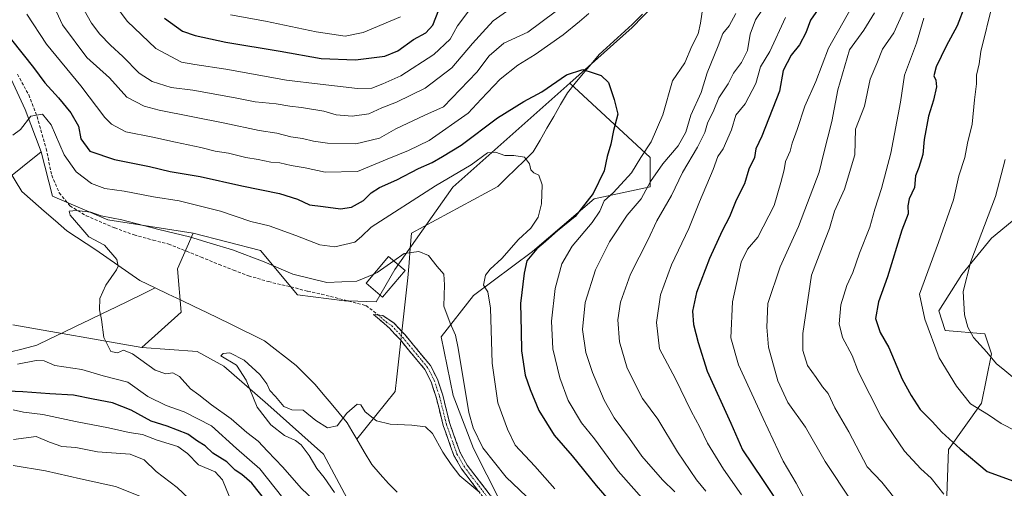
# Model space of a CAD drawing. Units: metres. Extents: x 661919 to 665384, y 4734959 to 4737353.
# Drawn here: x 664727 to 665045, y 4735898 to 4736050 of the extents above; entities that cross this region are included whole.
import ezdxf

# ---------------------------------------------------------------- set-up
doc = ezdxf.new("R2010")
doc.units = ezdxf.units.M
doc.header["$MEASUREMENT"] = 0
doc.linetypes.add('TRAZO_Y_PUNTO', pattern=[1, 0.5, -0.25, 0, -0.25])
doc.linetypes.add('TRAZOSX2', pattern=[1.5, 1, -0.5])
for name, color, linetype, lineweight in [('Arbolado forestal CxS', 92, 'Continuous', 0), ('Camino', 19, 'TRAZOSX2', 0), ('Camino Cxs', 19, 'Continuous', 0), ('Camino eje', 19, 'TRAZO_Y_PUNTO', 0), ('Corriente natural lineal', 142, 'Continuous', 13), ('Corriente natural lineal oculto', 19, 'TRAZO_Y_PUNTO', 13), ('Curva de nivel maestra', 36, 'Continuous', 30), ('Curva de nivel normal', 36, 'Continuous', 0), ('Edificación', 1, 'Continuous', 13), ('Edificación Cxs', 1, 'Continuous', 13), ('Senda', 19, 'TRAZOSX2', 0)]:
    doc.layers.add(name, color=color, linetype=linetype, lineweight=lineweight)

# ---------------------------------------------------------------- blocks, each defined once
blk = doc.blocks.new('*U181')
at = {"layer": 'Curva de nivel normal', "color": 36, "linetype": 'Continuous', "lineweight": 0}
for points in [[(664900.04, 4735898.24, 720), (664893.66, 4735905.53, 720), (664887.22, 4735912.42, 720), (664884.75, 4735917.52, 720), (664881.6, 4735926.12, 720), (664879.81, 4735938.91, 720), (664879.23, 4735956.75, 720), (664878.46, 4735962.01, 720), (664877.04, 4735964.19, 720), (664877.66, 4735967.36, 720), (664879.16, 4735969.3, 720), (664882.98, 4735972.85, 720), (664888.31, 4735978.97, 720), (664892.36, 4735982.61, 720), (664894.72, 4735986.15, 720), (664895.76, 4735990.5, 720), (664895.98, 4735996.65, 720), (664894.88, 4735999.75, 720), (664893.29, 4736000.49, 720), (664892.32, 4736001.52, 720), (664891.93, 4736003.48, 720), (664890.23, 4736005.58, 720), (664886.86, 4736006.17, 720), (664883.86, 4736006.18, 720), (664880.87, 4736007.24, 720), (664878.32, 4736007.02, 720), (664872.98, 4736003.12, 720), (664861.49, 4735996.31, 720), (664840.69, 4735982.99, 720), (664837.59, 4735979.88, 720), (664835.43, 4735978.13, 720), (664828.92, 4735976.54, 720), (664824.05, 4735977.2, 720), (664816.32, 4735980.3, 720), (664807.65, 4735983.36, 720), (664801.7, 4735984.79, 720), (664791.9, 4735988.15, 720), (664778.6, 4735991.46, 720), (664770.26, 4735992.78, 720), (664760.79, 4735994.64, 720), (664754.49, 4735995.46, 720), (664750.24, 4735997.06, 720), (664745.18, 4736000.83, 720), (664741.39, 4736006.4, 720), (664737.18, 4736016.02, 720), (664734.3, 4736019.51, 720), (664730.56, 4736018.83, 720), (664727.27, 4736014.58, 720), (664724.74, 4736012.72, 720)], [(664726.22, 4735938.55, 720), (664732.33, 4735939.8, 720), (664734.86, 4735939.7, 720), (664738.35, 4735938.2, 720), (664747.08, 4735936.92, 720), (664753.93, 4735934.78, 720), (664761.94, 4735932.79, 720), (664768.45, 4735928.14, 720), (664774.3, 4735925.18, 720), (664780.13, 4735923.16, 720), (664789.06, 4735918.58, 720), (664797.11, 4735911.26, 720), (664804.61, 4735904.68, 720), (664812.08, 4735895.36, 720)]]:
    blk.add_polyline3d(points, dxfattribs=at)
blk = doc.blocks.new('*U187')
at = {"layer": 'Curva de nivel normal', "color": 36, "linetype": 'Continuous', "lineweight": 0}
for points in [[(664794.74, 4735895.84, 730), (664792.56, 4735901.17, 730), (664790.23, 4735903.77, 730), (664784.85, 4735905.97, 730), (664781.3, 4735909.73, 730), (664778.1, 4735911.92, 730), (664771.41, 4735913.95, 730), (664766.66, 4735915.82, 730), (664762.33, 4735916.44, 730), (664755.71, 4735917.96, 730), (664745, 4735920, 730), (664734.46, 4735922.26, 730), (664728.17, 4735923.05, 730), (664724.84, 4735923.82, 730)], [(664729.28, 4736051.91, 730), (664735.58, 4736042.16, 730), (664746.7, 4736028.66, 730), (664754.52, 4736018.4, 730), (664756.64, 4736016.31, 730), (664761.32, 4736013.77, 730), (664769.98, 4736012.13, 730), (664777.32, 4736010.44, 730), (664785.56, 4736008.72, 730), (664790.2, 4736007.51, 730), (664794.46, 4736006.87, 730), (664800.08, 4736005.49, 730), (664804.11, 4736004.85, 730), (664808.18, 4736004.03, 730), (664811.16, 4736003.82, 730), (664814.78, 4736002.9, 730), (664819.31, 4736002.12, 730), (664825.73, 4736000.8, 730), (664836.29, 4736000.92, 730), (664845.88, 4736005.01, 730), (664852.75, 4736007.76, 730), (664859.4, 4736010.97, 730), (664872.04, 4736019.8, 730), (664876.28, 4736024.41, 730), (664882.42, 4736030.84, 730), (664888.09, 4736035.42, 730), (664893.72, 4736038.83, 730), (664902.74, 4736045.16, 730), (664908.02, 4736049.5, 730), (664911.04, 4736052.16, 730)], [(664948.1, 4736054.86, 730), (664947.16, 4736048.96, 730), (664946.5, 4736045.53, 730), (664944.42, 4736041.5, 730), (664942.1, 4736036.16, 730), (664938.12, 4736030.28, 730), (664935.01, 4736019.28, 730), (664931.24, 4736010.61, 730), (664927.87, 4736005.5, 730), (664924.86, 4736000.5, 730), (664919.05, 4735994.17, 730), (664916.04, 4735991.51, 730), (664914.67, 4735988.17, 730), (664912.17, 4735984.51, 730), (664905.68, 4735976.8, 730), (664902.36, 4735971.03, 730), (664900.14, 4735963.14, 730), (664898.96, 4735952.52, 730), (664899.48, 4735943.51, 730), (664901.67, 4735934.17, 730), (664904.42, 4735926.8, 730), (664908.71, 4735919.58, 730), (664912.89, 4735914.42, 730), (664920.55, 4735903.95, 730), (664931.6, 4735891.6, 730)]]:
    blk.add_polyline3d(points, dxfattribs=at)
blk = doc.blocks.new('*U189')
at = {"layer": 'Curva de nivel normal', "color": 36, "linetype": 'Continuous', "lineweight": 0}
for points in [[(664960.52, 4735896.33, 745), (664954.68, 4735904.63, 745), (664949.44, 4735912.97, 745), (664946.94, 4735918.16, 745), (664944.2, 4735923.4, 745), (664939.07, 4735933.87, 745), (664933.99, 4735943.6, 745), (664932.97, 4735952.11, 745), (664934.29, 4735961.08, 745), (664937.8, 4735970.73, 745), (664943.48, 4735982.51, 745), (664946.86, 4735991.11, 745), (664951.29, 4736001.58, 745), (664952.86, 4736005.8, 745), (664954.5, 4736008.28, 745), (664957.23, 4736014.5, 745), (664958.62, 4736019.16, 745), (664961.63, 4736022.83, 745), (664965.08, 4736029.41, 745), (664966.59, 4736034.83, 745), (664969.64, 4736039.8, 745), (664974.74, 4736050.78, 745)], [(664872.89, 4736053.8, 745), (664868.61, 4736048.16, 745), (664866.21, 4736043.79, 745), (664860.98, 4736038.82, 745), (664850.25, 4736031.98, 745), (664844.4, 4736029.35, 745), (664840.92, 4736027.9, 745), (664836.28, 4736027.86, 745), (664824.18, 4736029.27, 745), (664813.28, 4736030.5, 745), (664793.65, 4736034.13, 745), (664783.65, 4736035.61, 745), (664779.34, 4736036.32, 745), (664770.96, 4736040.75, 745), (664761.78, 4736049.62, 745), (664753.71, 4736060.55, 745)]]:
    blk.add_polyline3d(points, dxfattribs=at)
blk = doc.blocks.new('*U190')
at = {"layer": 'Curva de nivel normal', "color": 36, "linetype": 'Continuous', "lineweight": 0}
blk.add_polyline3d([(665003.48, 4736052.33, 760), (665000.08, 4736046.7, 760), (664995.44, 4736040.32, 760), (664991.59, 4736027.36, 760), (664989.74, 4736017.17, 760), (664987.08, 4736006.98, 760), (664985.59, 4736000.8, 760), (664978.9, 4735983.21, 760), (664972.94, 4735970.09, 760), (664968.98, 4735958.2, 760), (664968.66, 4735950.52, 760), (664969.24, 4735944.11, 760), (664972.22, 4735933.23, 760), (664975.42, 4735926.22, 760), (664981.2, 4735918.18, 760), (664987.56, 4735907.14, 760), (664996.07, 4735894.23, 760)], dxfattribs=at)
blk = doc.blocks.new('*U203')
at = {"layer": 'Curva de nivel normal', "color": 36, "linetype": 'Continuous', "lineweight": 0}
blk.add_polyline3d([(664828.8, 4735897.03, 710), (664825.42, 4735901.94, 710), (664823.04, 4735904.81, 710), (664820.56, 4735909.06, 710), (664818, 4735912.44, 710), (664816.16, 4735913.88, 710), (664812.65, 4735915.46, 710), (664808.25, 4735918.91, 710), (664803.75, 4735924.67, 710), (664800.19, 4735933.38, 710), (664797.06, 4735938.25, 710), (664792.07, 4735941.26, 710), (664792.78, 4735942.07, 710), (664794.93, 4735942.22, 710), (664799.57, 4735939.89, 710), (664804.69, 4735935.22, 710), (664806.89, 4735932.24, 710), (664807.86, 4735930.06, 710), (664809.74, 4735928.15, 710), (664812.46, 4735924.84, 710), (664814.98, 4735923.85, 710), (664818.66, 4735923.67, 710), (664822.71, 4735920.31, 710), (664826.49, 4735917.98, 710), (664829.62, 4735918.67, 710), (664832.81, 4735922.76, 710), (664836.1, 4735925.66, 710), (664837.34, 4735925.48, 710), (664838.73, 4735923.14, 710), (664842.42, 4735920.28, 710), (664846.78, 4735919.15, 710), (664853.85, 4735918.87, 710), (664858.22, 4735918.27, 710), (664860.53, 4735916.13, 710), (664863.9, 4735910.08, 710), (664866.59, 4735906.12, 710), (664869.31, 4735902.5, 710), (664875.8, 4735897, 710)], dxfattribs=at)
blk = doc.blocks.new('*U205')
at = {"layer": 'Curva de nivel normal', "color": 36, "linetype": 'Continuous', "lineweight": 0}
blk.add_polyline3d([(665045.8, 4736004.83, 785), (665042.65, 4735992.84, 785), (665034.68, 4735971.84, 785), (665032.23, 4735962.11, 785), (665032.61, 4735954.52, 785), (665033.67, 4735950.59, 785), (665035.53, 4735947.28, 785), (665039.86, 4735942.51, 785), (665042.96, 4735938.73, 785), (665045.03, 4735937.05, 785), (665048.28, 4735934.4, 785)], dxfattribs=at)
blk = doc.blocks.new('*U206')
at = {"layer": 'Curva de nivel normal', "color": 36, "linetype": 'Continuous', "lineweight": 0}
for points in [[(664948.88, 4735897.51, 740), (664945.89, 4735901.17, 740), (664939.78, 4735910.23, 740), (664933.38, 4735920.8, 740), (664928.4, 4735927.53, 740), (664923.45, 4735937.25, 740), (664920.95, 4735945.78, 740), (664920.44, 4735952.93, 740), (664921.28, 4735958.64, 740), (664924.56, 4735967.72, 740), (664930.19, 4735978.79, 740), (664933.1, 4735984.95, 740), (664937.79, 4735993.2, 740), (664941.33, 4736000.61, 740), (664946.24, 4736008.86, 740), (664948.63, 4736013.57, 740), (664949.51, 4736016.65, 740), (664951.54, 4736020.83, 740), (664953.18, 4736024.77, 740), (664956.12, 4736029.3, 740), (664957.9, 4736032.8, 740), (664960.46, 4736036.23, 740), (664962.39, 4736040.11, 740), (664963.31, 4736045.44, 740), (664965.04, 4736050.06, 740), (664969.31, 4736056.47, 740)], [(664885.56, 4736053.5, 740), (664880.13, 4736049.79, 740), (664876.73, 4736045.99, 740), (664873.4, 4736042.45, 740), (664866.74, 4736034.5, 740), (664858.18, 4736027.98, 740), (664848.87, 4736023.46, 740), (664844.08, 4736021.58, 740), (664839.92, 4736019.67, 740), (664834.57, 4736018.92, 740), (664829.32, 4736019.35, 740), (664825.35, 4736020.5, 740), (664818.12, 4736021.73, 740), (664814.36, 4736022.08, 740), (664809.92, 4736022.89, 740), (664803.14, 4736023.52, 740), (664796.64, 4736024.84, 740), (664783.01, 4736027.26, 740), (664776.01, 4736028.2, 740), (664769.83, 4736030.08, 740), (664765.6, 4736032.76, 740), (664760.32, 4736038.24, 740), (664756.32, 4736041.82, 740), (664752.89, 4736045.4, 740), (664750.15, 4736048.98, 740), (664745.91, 4736056.75, 740)], [(664724.88, 4735905.8, 740), (664735.34, 4735904.09, 740), (664746.66, 4735901.44, 740), (664758, 4735898.95, 740), (664768.02, 4735895.02, 740)]]:
    blk.add_polyline3d(points, dxfattribs=at)
blk = doc.blocks.new('*U218')
at = {"layer": 'Curva de nivel normal', "color": 36, "linetype": 'Continuous', "lineweight": 0}
blk.add_polyline3d([(665041.7, 4736055.16, 780), (665037.85, 4736039.83, 780), (665037.34, 4736035.83, 780), (665036.52, 4736032.16, 780), (665036.52, 4736029.34, 780), (665035.84, 4736024.21, 780), (665035.12, 4736016.34, 780), (665033.58, 4736010.16, 780), (665032.74, 4736005.48, 780), (665030.82, 4735999.6, 780), (665029.08, 4735991.84, 780), (665024.25, 4735978.01, 780), (665018.02, 4735961.23, 780), (665019.81, 4735953.13, 780), (665024.39, 4735940.6, 780), (665029.98, 4735931.52, 780), (665034.56, 4735925.76, 780), (665040.34, 4735922.22, 780), (665044.52, 4735919.4, 780), (665049.34, 4735916.88, 780)], dxfattribs=at)
blk = doc.blocks.new('*U221')
at = {"layer": 'Curva de nivel normal', "color": 36, "linetype": 'Continuous', "lineweight": 0}
blk.add_polyline3d([(665019.5, 4736050.64, 770), (665017.1, 4736042.46, 770), (665013.24, 4736032.16, 770), (665011.9, 4736023.46, 770), (665008.76, 4736006.94, 770), (665005.8, 4735995.42, 770), (665003.65, 4735988.73, 770), (665001.94, 4735982.98, 770), (664998.6, 4735974.51, 770), (664996.52, 4735968.3, 770), (664994.58, 4735964.03, 770), (664992.63, 4735957.85, 770), (664992.09, 4735951.69, 770), (664993.14, 4735947.26, 770), (664996.22, 4735941.35, 770), (664998.36, 4735936.06, 770), (665005.69, 4735921.56, 770), (665013.25, 4735910.46, 770), (665018.49, 4735904.7, 770), (665021.85, 4735901.72, 770), (665025.96, 4735896.5, 770)], dxfattribs=at)
blk = doc.blocks.new('*U223')
at = {"layer": 'Curva de nivel normal', "color": 36, "linetype": 'Continuous', "lineweight": 0}
blk.add_polyline3d([(665013.31, 4736053.72, 765), (665009.72, 4736045.88, 765), (665006.09, 4736040.62, 765), (665004.28, 4736035.97, 765), (665002.04, 4736030.83, 765), (665000.27, 4736022.16, 765), (664997.33, 4736014.62, 765), (664997.12, 4736006.31, 765), (664993.82, 4735995.27, 765), (664990.56, 4735988.17, 765), (664988.99, 4735982.51, 765), (664987.55, 4735978.96, 765), (664983.13, 4735967.41, 765), (664980.28, 4735948.56, 765), (664980.26, 4735943, 765), (664981.78, 4735938.13, 765), (664984.66, 4735934.25, 765), (664986.7, 4735931.28, 765), (664988.53, 4735929.08, 765), (664990.66, 4735924.48, 765), (664995.19, 4735916.72, 765), (665001.15, 4735905.36, 765), (665005.84, 4735900.38, 765), (665011.75, 4735892.96, 765)], dxfattribs=at)
blk = doc.blocks.new('*U225')
at = {"layer": 'Curva de nivel normal', "color": 36, "linetype": 'Continuous', "lineweight": 0}
blk.add_polyline3d([(664822.18, 4735894.47, 715), (664818.03, 4735898.46, 715), (664812.1, 4735905.27, 715), (664807.13, 4735910.38, 715), (664804.06, 4735913.67, 715), (664800.44, 4735916.48, 715), (664795.36, 4735920.92, 715), (664789.02, 4735925.42, 715), (664784.92, 4735928.64, 715), (664782.17, 4735930.58, 715), (664778.71, 4735934.61, 715), (664776.49, 4735935.84, 715), (664774.21, 4735935.44, 715), (664770.83, 4735936.69, 715), (664763.47, 4735941.9, 715), (664760.55, 4735943.12, 715), (664758.65, 4735942.26, 715), (664756.46, 4735942.69, 715), (664754.18, 4735947.21, 715), (664753.46, 4735953.02, 715), (664752.8, 4735956.17, 715), (664752.89, 4735959.84, 715), (664754.86, 4735964.17, 715), (664758.32, 4735969.17, 715), (664758.84, 4735970.33, 715), (664758.36, 4735972.51, 715), (664754.38, 4735977.15, 715), (664749.35, 4735979.86, 715), (664746.7, 4735982.88, 715), (664743.28, 4735986.84, 715), (664742.95, 4735988.1, 715), (664745.33, 4735988.32, 715), (664749.99, 4735987.78, 715), (664753.34, 4735986.64, 715), (664760.02, 4735985.32, 715), (664771.99, 4735982.18, 715), (664781.93, 4735979.79, 715), (664788.54, 4735977.73, 715), (664795.81, 4735975.64, 715), (664806.03, 4735971.74, 715), (664815.32, 4735967.76, 715), (664826.32, 4735965.08, 715), (664835.98, 4735965.42, 715), (664841.4975, 4735967.7445, 715)], dxfattribs=at)
blk = doc.blocks.new('*U234')
at = {"layer": 'Curva de nivel normal', "color": 36, "linetype": 'Continuous', "lineweight": 0}
for points in [[(664980.85, 4735895.05, 755), (664978.1, 4735900.05, 755), (664973.91, 4735907.16, 755), (664967.53, 4735921.05, 755), (664959.47, 4735938.36, 755), (664957.07, 4735947.12, 755), (664957.61, 4735958.75, 755), (664960.36, 4735971.57, 755), (664962.44, 4735975.84, 755), (664965.8, 4735979.72, 755), (664970.99, 4735990.01, 755), (664973.19, 4735997.37, 755), (664974.29, 4736001.46, 755), (664974.75, 4736004.15, 755), (664976.26, 4736007.5, 755), (664976.9, 4736010.16, 755), (664978.51, 4736014.56, 755), (664981, 4736022.09, 755), (664984.53, 4736030.08, 755), (664988.57, 4736040.9, 755), (664997.89, 4736057.43, 755)], [(664850.18, 4736050.99, 755), (664838.07, 4736045.92, 755), (664832.28, 4736044.75, 755), (664822.82, 4736046.16, 755), (664806.5, 4736049.63, 755), (664795.19, 4736051.7, 755)]]:
    blk.add_polyline3d(points, dxfattribs=at)
blk = doc.blocks.new('*U238')
at = {"layer": 'Curva de nivel normal', "color": 36, "linetype": 'Continuous', "lineweight": 0}
for points in [[(664938.92, 4735897.24, 735), (664934.86, 4735901.17, 735), (664928.25, 4735908.84, 735), (664924.28, 4735914.52, 735), (664919.32, 4735921.21, 735), (664916, 4735926.89, 735), (664912.28, 4735935.9, 735), (664910.14, 4735942.37, 735), (664909.02, 4735949.85, 735), (664909.9, 4735958.51, 735), (664913.22, 4735969.17, 735), (664917.73, 4735978.17, 735), (664923.45, 4735986.84, 735), (664927.96, 4735992.17, 735), (664931, 4735997.74, 735), (664934.99, 4736003.43, 735), (664939.97, 4736009.25, 735), (664942.43, 4736013.73, 735), (664944.05, 4736019.19, 735), (664947.38, 4736026.58, 735), (664949.34, 4736032.93, 735), (664952.95, 4736041.6, 735), (664954.4, 4736045.69, 735), (664956.48, 4736048.16, 735), (664958.59, 4736052.13, 735)], [(664900.22, 4736052.65, 735), (664891.36, 4736046.05, 735), (664883.58, 4736042.46, 735), (664878.87, 4736038.36, 735), (664874.86, 4736033.12, 735), (664864.05, 4736021.93, 735), (664857.98, 4736019.22, 735), (664848.69, 4736014.79, 735), (664843.39, 4736011.8, 735), (664835.65, 4736009.97, 735), (664826.56, 4736010.15, 735), (664821.96, 4736010.81, 735), (664818.49, 4736011.68, 735), (664814.68, 4736012.2, 735), (664810.2, 4736013.38, 735), (664804.38, 4736014.28, 735), (664793.34, 4736016.62, 735), (664772.08, 4736020.86, 735), (664767.19, 4736022.16, 735), (664761.63, 4736025.02, 735), (664755.96, 4736031.31, 735), (664748.63, 4736037.82, 735), (664740.82, 4736048.45, 735), (664734.78, 4736061.58, 735)], [(664724.95, 4735914.17, 735), (664732.28, 4735915.16, 735), (664736.64, 4735913.36, 735), (664740.59, 4735911.98, 735), (664745.09, 4735911.61, 735), (664752.08, 4735910.26, 735), (664762.66, 4735909.51, 735), (664767.18, 4735907.67, 735), (664771.09, 4735903.84, 735), (664777.89, 4735898.72, 735), (664787.76, 4735889.38, 735)]]:
    blk.add_polyline3d(points, dxfattribs=at)
blk = doc.blocks.new('*U242')
at = {"layer": 'Curva de nivel maestra', "color": 36, "linetype": 'Continuous', "lineweight": 30}
for points in [[(664773.83, 4736050.56, 750), (664779.6, 4736046.39, 750), (664783.78, 4736045.04, 750), (664793.68, 4736042.8, 750), (664811.18, 4736039.91, 750), (664824.47, 4736037.5, 750), (664835.56, 4736037.07, 750), (664845.13, 4736038.33, 750), (664849.32, 4736039.99, 750), (664854.32, 4736043.67, 750), (664858.32, 4736045.81, 750), (664860.62, 4736048.29, 750), (664862.55, 4736053.34, 750)], [(664985.29, 4736053.56, 750), (664982.77, 4736049.97, 750), (664981.27, 4736045.88, 750), (664979.22, 4736042.02, 750), (664976.52, 4736038.6, 750), (664973.9, 4736033.69, 750), (664972.78, 4736027.02, 750), (664967.05, 4736012.44, 750), (664965.14, 4736008.27, 750), (664964.65, 4736005.5, 750), (664962.86, 4736001.71, 750), (664961.41, 4735997.01, 750), (664958.69, 4735991.72, 750), (664956.61, 4735986.34, 750), (664954.24, 4735981.76, 750), (664950.1, 4735972.79, 750), (664945.88, 4735961.75, 750), (664944.57, 4735955.78, 750), (664944.91, 4735951.46, 750), (664946.44, 4735945.64, 750), (664949.39, 4735936.38, 750), (664956.97, 4735919.5, 750), (664960.74, 4735910.82, 750), (664967.3, 4735901.29, 750), (664974.08, 4735891, 750)]]:
    blk.add_polyline3d(points, dxfattribs=at)
blk = doc.blocks.new('*U250')
at = {"layer": 'Curva de nivel maestra', "color": 36, "linetype": 'Continuous', "lineweight": 30}
blk.add_polyline3d([(665032.68, 4736054.64, 775), (665030.22, 4736048.07, 775), (665026.73, 4736041.56, 775), (665023.44, 4736034.83, 775), (665022.72, 4736031.97, 775), (665023.36, 4736030.58, 775), (665023.52, 4736028.36, 775), (665022.61, 4736024.01, 775), (665021.01, 4736018.93, 775), (665019.56, 4736011.36, 775), (665019.12, 4736006.46, 775), (665017.84, 4736002.3, 775), (665016.76, 4735999.51, 775), (665016.48, 4735995.84, 775), (665014.74, 4735992.17, 775), (665014.26, 4735989.84, 775), (665014.37, 4735987.21, 775), (665012.38, 4735981.97, 775), (665007.7, 4735966.91, 775), (665004.83, 4735958.81, 775), (665003.79, 4735953.42, 775), (665005.3, 4735948.85, 775), (665008.18, 4735943.96, 775), (665012.43, 4735933.78, 775), (665015.38, 4735928.4, 775), (665018.22, 4735923.97, 775), (665022.16, 4735920.01, 775), (665025.31, 4735916.54, 775), (665031.17, 4735911.22, 775), (665039.93, 4735903.8, 775), (665049.71, 4735900.26, 775)], dxfattribs=at)
blk = doc.blocks.new('*U251')
at = {"layer": 'Curva de nivel maestra', "color": 36, "linetype": 'Continuous', "lineweight": 30}
for points in [[(664806.56, 4735894.36, 725), (664802.07, 4735900.05, 725), (664798.81, 4735902.87, 725), (664796.62, 4735904.23, 725), (664793.99, 4735906.95, 725), (664789.45, 4735909.79, 725), (664786.96, 4735912.14, 725), (664784.53, 4735913.72, 725), (664781.37, 4735915.89, 725), (664774.71, 4735918.57, 725), (664769.53, 4735920.1, 725), (664762.99, 4735923.72, 725), (664756.99, 4735926.1, 725), (664750.74, 4735927.28, 725), (664744.33, 4735928.57, 725), (664736.66, 4735929.02, 725), (664727.99, 4735929.69, 725), (664717.99, 4735930.04, 725)], [(664724.3, 4736043.6, 725), (664731.48, 4736034.65, 725), (664735.11, 4736029.62, 725), (664739.53, 4736024.86, 725), (664743.53, 4736019.98, 725), (664746.02, 4736015.68, 725), (664746.76, 4736011.51, 725), (664749.61, 4736007.6, 725), (664757.66, 4736004.84, 725), (664768.98, 4736002.55, 725), (664775.65, 4736001, 725), (664785.37, 4735999.36, 725), (664798.84, 4735996.34, 725), (664810.96, 4735993.82, 725), (664816.78, 4735991.96, 725), (664820.69, 4735990.19, 725), (664825.11, 4735989.68, 725), (664830.71, 4735988.91, 725), (664834.26, 4735989.41, 725), (664838.19, 4735991.6, 725), (664840.65, 4735994.05, 725), (664843.32, 4735995.83, 725), (664849, 4735998.27, 725), (664855.99, 4736001.89, 725), (664860.45, 4736003.86, 725), (664863.75, 4736005.81, 725), (664869.73, 4736009.44, 725), (664881.55, 4736018.33, 725), (664890.03, 4736023.62, 725), (664895.86, 4736026.79, 725), (664903.81, 4736032.28, 725), (664909.09, 4736034, 725), (664912.5, 4736032.9, 725), (664915.1, 4736032.09, 725), (664917.41, 4736029.83, 725), (664919.27, 4736024.31, 725), (664920.42, 4736019.51, 725), (664919.02, 4736014.22, 725), (664918.18, 4736009.84, 725), (664917.06, 4736005.82, 725), (664916.01, 4736001.13, 725), (664912.46, 4735993.8, 725), (664906.68, 4735986.36, 725), (664900.99, 4735981.74, 725), (664897.05, 4735978.29, 725), (664894.27, 4735975.98, 725), (664891.05, 4735972.05, 725), (664890.12, 4735968.01, 725), (664888.97, 4735958.26, 725), (664889.14, 4735949.29, 725), (664889.33, 4735942.95, 725), (664890.49, 4735935.06, 725), (664892.14, 4735930.41, 725), (664894.93, 4735923.6, 725), (664899.83, 4735915.63, 725), (664905.72, 4735908.87, 725), (664913.5, 4735899.28, 725), (664921.6, 4735889.87, 725)]]:
    blk.add_polyline3d(points, dxfattribs=at)

msp = doc.modelspace()

# ---------------------------------------------------------------- linework, layer by layer
at = {"layer": 'Arbolado forestal CxS', "color": 92, "linetype": 'Continuous', "lineweight": 0}
for points in [[(665211.04, 4736390.44, 839.91), (665201.9, 4736398.55, 838.23), (665189.8, 4736399.42, 832.07), (665171.21, 4736385.45, 816.09), (665154.07, 4736365.81, 801.01), (665134.31, 4736348.62, 790.43), (665120.39, 4736346.88, 784.06), (665105.49, 4736336.22, 778.85), (665074.49, 4736303.06, 765.36), (665028.52, 4736228.97, 750.66), (665006.81, 4736161.26, 741.94), (664986.38, 4736136.99, 739.16), (664959.57, 4736083.34, 731.85), (664925.09, 4736047.57, 726.99), (664904.88, 4736029.56, 723.71)], [(665211.04, 4736390.44, 839.91), (665201.9, 4736398.55, 838.23), (665189.8, 4736399.42, 832.07), (665171.21, 4736385.45, 816.09), (665154.07, 4736365.81, 801.01), (665134.31, 4736348.62, 790.43), (665120.39, 4736346.88, 784.06), (665105.49, 4736336.22, 778.85), (665074.49, 4736303.06, 765.36), (665028.52, 4736228.97, 750.66), (665006.81, 4736161.26, 741.94), (664986.38, 4736136.99, 739.16), (664959.57, 4736083.34, 731.85), (664925.09, 4736047.57, 726.99), (664904.88, 4736029.56, 723.71)], [(664706.45, 4736184.26, 736.02), (664715.71, 4736154.07, 733.16), (664717.78, 4736130, 731.25), (664712.06, 4736110.74, 730.01), (664706.01, 4736101.65, 729.36), (664698.04, 4736083.64, 727.87), (664703.14, 4736050.43, 724.31), (664722.3, 4736035.1, 721.98), (664728.68, 4736021.05, 719.79), (664733.92, 4736007.28, 717.83)], [(664706.45, 4736184.26, 736.02), (664715.71, 4736154.07, 733.16), (664717.78, 4736130, 731.25), (664712.06, 4736110.74, 730.01), (664706.01, 4736101.65, 729.36), (664698.04, 4736083.64, 727.87), (664703.14, 4736050.43, 724.31), (664722.3, 4736035.1, 721.98), (664728.68, 4736021.05, 719.79), (664733.92, 4736007.28, 717.83)], [(664959.57, 4736083.34, 731.85), (664925.09, 4736047.57, 726.99), (664904.88, 4736029.56, 723.71), (664867.08, 4735995.88, 717.5), (664848.27, 4735969.19, 714.12), (664842.26, 4735958.82, 712.71), (664842.26, 4735958.82, 712.71), (664833.31, 4735959.08, 712.84), (664832.09, 4735959.12, 712.83), (664816.79, 4735961, 713.15), (664804.86, 4735975.35, 715.48), (664783.08, 4735980.97, 714.76), (664755.5, 4735985.28, 714.34), (664737.62, 4735992.94, 715.43), (664733.92, 4736007.28, 717.83), (664728.68, 4736021.05, 719.79), (664722.3, 4736035.1, 721.98)], [(664882.36, 4735894.2, 709.98), (664873.8, 4735911.32, 713.48), (664867.14, 4735928.45, 714.2), (664863.34, 4735947.47, 714.03), (664873.8, 4735960.78, 718.79), (664892.83, 4735975.05, 726.86), (664912.8, 4735992.17, 730.17), (664930.87, 4735995.98, 737.84), (664930.87, 4736005.49, 734.67), (664904.88, 4736029.56, 723.71), (664925.09, 4736047.57, 726.99), (664959.57, 4736083.34, 731.85)], [(664722.3, 4736035.1, 721.98), (664728.68, 4736021.05, 719.79), (664733.92, 4736007.28, 717.83), (664721.79, 4735997.6, 718.48)], [(664832.9, 4735895.16, 708.87), (664825.29, 4735909.42, 708.21), (664807.22, 4735925.59, 708.71), (664792.95, 4735937.96, 711.05), (664784.39, 4735942.71, 711.3), (664766.48, 4735943.94, 714.27), (664779.25, 4735955.44, 712.15), (664777.97, 4735969.49, 713.64), (664783.08, 4735980.97, 714.76), (664804.86, 4735975.35, 715.48), (664816.79, 4735961, 713.15), (664832.09, 4735959.12, 712.83), (664833.31, 4735959.08, 712.84), (664842.26, 4735958.82, 712.71), (664848.27, 4735969.19, 714.12), (664867.08, 4735995.88, 717.5), (664904.88, 4736029.56, 723.71), (664930.87, 4736005.49, 734.67), (664930.87, 4735995.98, 737.84), (664912.8, 4735992.17, 730.17), (664892.83, 4735975.05, 726.86), (664873.8, 4735960.78, 718.79), (664863.34, 4735947.47, 714.03), (664867.14, 4735928.45, 714.2), (664873.8, 4735911.32, 713.48), (664882.36, 4735894.2, 709.98)], [(664783.08, 4735980.97, 714.76), (664804.86, 4735975.35, 715.48), (664816.79, 4735961, 713.15), (664832.09, 4735959.12, 712.83), (664833.31, 4735959.08, 712.84), (664842.26, 4735958.82, 712.71), (664848.27, 4735969.19, 714.12), (664867.08, 4735995.88, 717.5), (664904.88, 4736029.56, 723.71)], [(664783.08, 4735980.97, 714.76), (664804.86, 4735975.35, 715.48), (664816.79, 4735961, 713.15), (664832.09, 4735959.12, 712.83), (664833.31, 4735959.08, 712.84), (664842.26, 4735958.82, 712.71), (664848.27, 4735969.19, 714.12), (664867.08, 4735995.88, 717.5), (664904.88, 4736029.56, 723.71)], [(664904.88, 4736029.56, 723.71), (664930.87, 4736005.49, 734.67), (664930.87, 4735995.98, 737.84), (664912.8, 4735992.17, 730.17), (664892.83, 4735975.05, 726.86), (664873.8, 4735960.78, 718.79), (664863.34, 4735947.47, 714.03), (664867.14, 4735928.45, 714.2), (664873.8, 4735911.32, 713.48), (664882.36, 4735894.2, 709.98), (664891.87, 4735879.94, 708.83), (664906.14, 4735873.28, 712.36), (664921.36, 4735874.23, 719.78), (664935.63, 4735869.47, 725.37), (664943.24, 4735859.96, 726.01), (664959.41, 4735836.18, 725.05), (664980.33, 4735815.26, 726.62), (664993.65, 4735795.28, 724.46), (664986.04, 4735786.72, 718.25), (664970.82, 4735785.77, 711.5), (664963.37, 4735780.58, 705.86)], [(664904.88, 4736029.56, 723.71), (664930.87, 4736005.49, 734.67), (664930.87, 4735995.98, 737.84), (664912.8, 4735992.17, 730.17), (664892.83, 4735975.05, 726.86), (664873.8, 4735960.78, 718.79), (664863.34, 4735947.47, 714.03), (664867.14, 4735928.45, 714.2), (664873.8, 4735911.32, 713.48), (664882.36, 4735894.2, 709.98), (664891.87, 4735879.94, 708.83), (664906.14, 4735873.28, 712.36), (664921.36, 4735874.23, 719.78), (664935.63, 4735869.47, 725.37), (664943.24, 4735859.96, 726.01), (664959.41, 4735836.18, 725.05), (664980.33, 4735815.26, 726.62), (664993.65, 4735795.28, 724.46), (664986.04, 4735786.72, 718.25), (664970.82, 4735785.77, 711.5), (664963.37, 4735780.58, 705.86)], [(664721.79, 4735997.6, 718.48), (664733.92, 4736007.28, 717.83), (664737.62, 4735992.94, 715.43), (664755.5, 4735985.28, 714.34), (664783.08, 4735980.97, 714.76), (664777.97, 4735969.49, 713.64), (664779.25, 4735955.44, 712.15), (664766.48, 4735943.94, 714.27), (664724.76, 4735951.38, 717.58)], [(664733.92, 4736007.28, 717.83), (664721.79, 4735997.6, 718.48)], [(664733.92, 4736007.28, 717.83), (664721.79, 4735997.6, 718.48)], [(664733.92, 4736007.28, 717.83), (664737.62, 4735992.94, 715.43), (664755.5, 4735985.28, 714.34), (664783.08, 4735980.97, 714.76)], [(664733.92, 4736007.28, 717.83), (664737.62, 4735992.94, 715.43), (664755.5, 4735985.28, 714.34), (664783.08, 4735980.97, 714.76)], [(665059.53, 4735994.36, 789.91), (665041.36, 4735979.4, 787.18), (665031.75, 4735967.64, 785.41), (665024.27, 4735955.88, 782.92), (665026.4, 4735949.47, 782.83), (665039.23, 4735948.4, 785.51), (665041.36, 4735941.98, 784.95), (665038.16, 4735925.95, 780.18), (665027.47, 4735910.98, 773.8), (665026.4, 4735881.06, 765.96)], [(665026.4, 4735881.06, 765.96), (665027.47, 4735910.98, 773.8), (665038.16, 4735925.95, 780.18), (665041.36, 4735941.98, 784.95), (665039.23, 4735948.4, 785.51), (665026.4, 4735949.47, 782.83), (665024.27, 4735955.88, 782.92), (665031.75, 4735967.64, 785.41), (665041.36, 4735979.4, 787.18), (665059.53, 4735994.36, 789.91)], [(665059.53, 4735994.36, 789.91), (665041.36, 4735979.4, 787.18), (665031.75, 4735967.64, 785.41), (665024.27, 4735955.88, 782.92), (665026.4, 4735949.47, 782.83), (665039.23, 4735948.4, 785.51), (665041.36, 4735941.98, 784.95), (665038.16, 4735925.95, 780.18), (665027.47, 4735910.98, 773.8), (665026.4, 4735881.06, 765.96)], [(665059.53, 4735994.36, 789.91), (665041.36, 4735979.4, 787.18), (665031.75, 4735967.64, 785.41), (665024.27, 4735955.88, 782.92), (665026.4, 4735949.47, 782.83), (665039.23, 4735948.4, 785.51), (665041.36, 4735941.98, 784.95), (665038.16, 4735925.95, 780.18), (665027.47, 4735910.98, 773.8), (665026.4, 4735881.06, 765.96)], [(664783.08, 4735980.97, 714.76), (664777.97, 4735969.49, 713.64), (664779.25, 4735955.44, 712.15), (664766.48, 4735943.94, 714.27)], [(664783.08, 4735980.97, 714.76), (664777.97, 4735969.49, 713.64), (664779.25, 4735955.44, 712.15), (664766.48, 4735943.94, 714.27)], [(664724.76, 4735951.38, 717.58), (664766.48, 4735943.94, 714.27), (664784.39, 4735942.71, 711.3), (664792.95, 4735937.96, 711.05), (664807.22, 4735925.59, 708.71), (664825.29, 4735909.42, 708.21), (664832.9, 4735895.16, 708.87), (664848.12, 4735877.08, 707.54), (664860.49, 4735863.77, 705.97), (664870.95, 4735847.6, 704.67), (664884.26, 4735821.92, 703.4), (664900.43, 4735799.09, 702.08), (664908.04, 4735781.97, 701.26), (664914.79, 4735768.34, 701.36), (664908.38, 4735761.92, 704.33), (664908.38, 4735743.75, 709.81), (664912.65, 4735735.2, 711.05), (664925.47, 4735727.72, 707.15), (664943.63, 4735719.17, 700.52), (664951.11, 4735706.34, 702.81), (664967.14, 4735693.51, 701.12), (664985.3, 4735680.68, 699.95)], [(664724.76, 4735951.38, 717.58), (664766.48, 4735943.94, 714.27)], [(664724.76, 4735951.38, 717.58), (664766.48, 4735943.94, 714.27)], [(664766.48, 4735943.94, 714.27), (664784.39, 4735942.71, 711.3), (664792.95, 4735937.96, 711.05), (664807.22, 4735925.59, 708.71), (664825.29, 4735909.42, 708.21), (664832.9, 4735895.16, 708.87), (664848.12, 4735877.08, 707.54), (664860.49, 4735863.77, 705.97), (664870.95, 4735847.6, 704.67), (664884.26, 4735821.92, 703.4), (664900.43, 4735799.09, 702.08), (664908.04, 4735781.97, 701.26), (664914.79, 4735768.34, 701.36)], [(664766.48, 4735943.94, 714.27), (664784.39, 4735942.71, 711.3), (664792.95, 4735937.96, 711.05), (664807.22, 4735925.59, 708.71), (664825.29, 4735909.42, 708.21), (664832.9, 4735895.16, 708.87), (664848.12, 4735877.08, 707.54), (664860.49, 4735863.77, 705.97), (664870.95, 4735847.6, 704.67), (664884.26, 4735821.92, 703.4), (664900.43, 4735799.09, 702.08), (664908.04, 4735781.97, 701.26), (664914.79, 4735768.34, 701.36)]]:
    msp.add_polyline3d(points, dxfattribs=at)
at = {"layer": 'Camino', "color": 19, "linetype": 'TRAZOSX2', "lineweight": 0}
for points in [[(664842.93, 4735954.53), (664841.44, 4735954.7), (664846.55, 4735950.26), (664850.11, 4735946.43), (664858, 4735936.91), (664860.05, 4735932.88), (664861.7, 4735927.91), (664863.95, 4735918.79), (664867.42, 4735909.05), (664869.88, 4735904.71), (664879.9, 4735891.6)], [(664881.69, 4735892.9), (664871.73, 4735905.93), (664869.44, 4735909.97), (664866.07, 4735919.43), (664863.83, 4735928.52), (664862.1, 4735933.73), (664859.86, 4735938.13), (664851.62, 4735948.06), (664850.58, 4735949.18), (664848.12, 4735951.82), (664844.41, 4735954.36), (664842.93, 4735954.53)]]:
    msp.add_lwpolyline(points, dxfattribs=at)
at = {"layer": 'Camino Cxs', "color": 19, "linetype": 'Continuous', "lineweight": 0}
msp.add_polyline3d([(664874.89, 4735898.16, 709.75), (664872.39, 4735901.43, 710.18), (664869.88, 4735904.71, 710.32), (664867.42, 4735909.05, 710.85), (664866.26, 4735912.3, 711.22), (664865.11, 4735915.54, 711.1), (664863.95, 4735918.79, 711), (664862.83, 4735923.35, 711.52), (664861.7, 4735927.91, 711.75), (664860.88, 4735930.4, 711.74), (664860.05, 4735932.88, 711.76), (664858, 4735936.91, 711.92), (664855.37, 4735940.08, 712.03), (664852.74, 4735943.25, 712.14), (664850.11, 4735946.43, 712.27), (664848.33, 4735948.34, 712.34), (664846.55, 4735950.26, 712.37), (664844, 4735952.48, 712.5), (664841.44, 4735954.7, 712.7), (664844.41, 4735954.36, 712.6), (664848.12, 4735951.82, 712.49), (664850.58, 4735949.18, 712.43), (664851.62, 4735948.06, 712.4), (664854.37, 4735944.75, 712.38), (664857.11, 4735941.44, 712.24), (664859.86, 4735938.13, 712.06), (664862.1, 4735933.73, 711.99), (664862.97, 4735931.13, 712.02), (664863.83, 4735928.52, 711.99), (664864.95, 4735923.98, 711.74), (664866.07, 4735919.43, 711.55), (664867.19, 4735916.28, 711.81), (664868.32, 4735913.12, 711.61), (664869.44, 4735909.97, 711.18), (664871.73, 4735905.93, 710.95), (664874.22, 4735902.67, 710.88), (664876.71, 4735899.42, 710.49), (664879.2, 4735896.16, 710.23)], dxfattribs=at)
at = {"layer": 'Camino eje', "color": 19, "linetype": 'TRAZO_Y_PUNTO', "lineweight": 0}
msp.add_lwpolyline([(664842.93, 4735954.53), (664845.48, 4735952.31), (664847.34, 4735951.04), (664850.27, 4735947.89), (664850.86, 4735947.24), (664858.93, 4735937.52), (664861.08, 4735933.31), (664862.77, 4735928.22), (664865.01, 4735919.11), (664868.43, 4735909.51), (664870.81, 4735905.32), (664880.8, 4735892.25)], dxfattribs=at)
at = {"layer": 'Corriente natural lineal', "color": 142, "linetype": 'Continuous', "lineweight": 13}
for points in [[(664928.41, 4736051.89, 727.58), (664925.05, 4736048.6, 726.9), (664921.5, 4736045.35, 726.52), (664917.96, 4736042.09, 726.2), (664914.41, 4736038.84, 725.66), (664911.84, 4736035.75, 725.19), (664909.28, 4736032.66, 724.69), (664906.71, 4736029.57, 724.16), (664904.14, 4736026.48, 723.58), (664901.93, 4736022.64, 722.9), (664899.72, 4736018.81, 722.12), (664897.52, 4736014.97, 721.43), (664895.31, 4736011.14, 720.9), (664893.1, 4736007.3, 720.35), (664890.23, 4736004.51, 719.96), (664887.36, 4736001.71, 719.53), (664884.48, 4735998.92, 719.04), (664881.61, 4735996.12, 718.5), (664877.62, 4735993.96, 717.96), (664873.64, 4735991.79, 717.56), (664869.65, 4735989.63, 717.06), (664865.67, 4735987.47, 716.54), (664861.68, 4735985.31, 716.1), (664857.7, 4735983.14, 715.93), (664853.71, 4735980.98, 715.97), (664853.31, 4735976.18, 715.11), (664852.91, 4735971.38, 714.67), (664852.51, 4735966.58, 714.2), (664852.08, 4735962.69, 713.59), (664851.65, 4735958.8, 712.97), (664851.21, 4735954.91, 712.79), (664850.78, 4735951.02, 712.56), (664850.58, 4735949.18, 712.43)], [(664701.78, 4736030.65, 720.83), (664704.88, 4736026.92, 721.19), (664707.98, 4736023.19, 720.94), (664711.09, 4736019.46, 718.99), (664714.19, 4736015.73, 718.37), (664717.29, 4736012, 717.87), (664719.35, 4736008.51, 717.6), (664721.41, 4736005.02, 717.11), (664723.48, 4736001.52, 717.5), (664725.54, 4735998.03, 717.22), (664727.6, 4735994.54, 717.52), (664731.25, 4735991.34, 716.71), (664734.9, 4735988.15, 716.02), (664738.54, 4735984.95, 715.85), (664742.19, 4735981.75, 715.58), (664745.31, 4735979.72, 715.57), (664748.43, 4735977.68, 715.49), (664751.55, 4735975.65, 715.31), (664755.11, 4735973.15, 715.23), (664758.67, 4735970.64, 714.92), (664762.23, 4735968.14, 714.62), (664765.79, 4735965.63, 713.97), (664768.28, 4735964.44, 713.51), (664770.78, 4735963.26, 712.97)], [(664723.7, 4735942.47, 718.77), (664728.08, 4735943.61, 718.01), (664732.46, 4735944.74, 717.75), (664736.72, 4735946.8, 716.99), (664740.98, 4735948.86, 716.12), (664745.23, 4735950.91, 715.79), (664749.49, 4735952.97, 715.38), (664753.75, 4735955.03, 714.87), (664758.01, 4735957.09, 714.34), (664762.26, 4735959.14, 713.96), (664766.52, 4735961.2, 713.59), (664770.78, 4735963.26, 712.97)], [(664770.78, 4735963.26, 712.97), (664774.97, 4735961.27, 712.87), (664779.16, 4735959.27, 713), (664783.35, 4735957.28, 713.16), (664787.54, 4735955.29, 713.08), (664791.27, 4735953.45, 712.92), (664795.01, 4735951.61, 712.68), (664798.74, 4735949.78, 712.61), (664802.48, 4735947.94, 712.37), (664806.21, 4735946.1, 712.19), (664809.59, 4735943.47, 712.01), (664812.97, 4735940.84, 711.87), (664816.35, 4735938.21, 711.75), (664819.45, 4735935.1, 711.59), (664822.55, 4735931.98, 711.28), (664825.14, 4735928.9, 711.01), (664827.73, 4735925.82, 710.7), (664830.32, 4735922.73, 710.35), (664832.91, 4735919.65, 709.71), (664834.45, 4735916.97, 709.23), (664835.98, 4735914.28, 708.87)], [(664850.25, 4735946.25, 712.26), (664850.02, 4735944.2, 712.15), (664849.48, 4735939.37, 711.76), (664848.93, 4735934.53, 711.37), (664848.39, 4735929.7, 710.97), (664845.29, 4735925.85, 710.59), (664842.19, 4735921.99, 710.11), (664839.08, 4735918.14, 709.47), (664835.98, 4735914.28, 708.87)], [(664835.98, 4735914.28, 708.87), (664838.44, 4735910.18, 708.6), (664840.89, 4735906.07, 708.21), (664843.57, 4735903.03, 708.07), (664846.25, 4735899.98, 707.83), (664849.12, 4735897.17, 707.75)]]:
    msp.add_polyline3d(points, dxfattribs=at)
at = {"layer": 'Corriente natural lineal oculto', "color": 19, "linetype": 'TRAZO_Y_PUNTO', "lineweight": 13}
msp.add_polyline3d([(664850.58, 4735949.18, 712.43), (664850.25, 4735946.25, 712.26)], dxfattribs=at)
at = {"layer": 'Curva de nivel normal', "color": 36, "linetype": 'Continuous', "lineweight": 0}
for points in [[(664847.97, 4735972.03, 715), (664851.32, 4735974.44, 715), (664856.07, 4735975.07, 715), (664859.23, 4735973.76, 715), (664862, 4735970.23, 715), (664864.14, 4735967.72, 715), (664864.35, 4735964.23, 715), (664864.2, 4735957.37, 715), (664866.19, 4735951.84, 715), (664867.98, 4735948.02, 715), (664868.79, 4735943.81, 715), (664872.31, 4735922.98, 715), (664873.61, 4735917.98, 715), (664876.78, 4735911.46, 715), (664884.36, 4735902.05, 715), (664893.1, 4735893.69, 715)], [(664841.5, 4735967.74, 715), (664842.65, 4735968.23, 715), (664847.97, 4735972.03, 715)]]:
    msp.add_polyline3d(points, dxfattribs=at)
at = {"layer": 'Edificación', "color": 1, "linetype": 'Continuous', "lineweight": 13}
msp.add_polyline3d([(664851.62, 4735968.94, 714.59), (664844.28, 4735960.3, 713.26), (664839, 4735964.8, 714.54), (664846.32, 4735973.43, 716.07), (664851.62, 4735968.94, 714.59)], dxfattribs=at)
at = {"layer": 'Edificación Cxs', "color": 1, "linetype": 'Continuous', "lineweight": 13}
msp.add_polyline3d([(664851.62, 4735968.94, 714.59), (664844.28, 4735960.3, 713.26), (664839, 4735964.8, 714.54), (664846.32, 4735973.43, 716.07), (664851.62, 4735968.94, 714.59)], close=True, dxfattribs=at)
at = {"layer": 'Senda', "color": 19, "linetype": 'TRAZOSX2', "lineweight": 0}
msp.add_lwpolyline([(664726.24, 4736032.45), (664729.87, 4736025.76), (664732.57, 4736018.76), (664735.51, 4736008.38), (664737.33, 4735999.74), (664739.77, 4735994.08), (664743.21, 4735989.83), (664748.48, 4735986.63), (664757.69, 4735982.71), (664763.97, 4735980.43), (664770.17, 4735978.72), (664775.16, 4735977.45), (664780.95, 4735975.16), (664785.62, 4735973.28), (664791.44, 4735970.87), (664796.16, 4735969.05), (664801.01, 4735967.2), (664807.43, 4735965.31), (664814.71, 4735963.65), (664820.13, 4735962.17), (664824.63, 4735961.25), (664838.99, 4735957.55), (664842.93, 4735954.53)], dxfattribs=at)

# ---------------------------------------------------------------- block references
at = {"layer": 'Curva de nivel maestra', "color": 36, "linetype": 'Continuous', "lineweight": 30}
for name in ['*U242', '*U251', '*U250']:
    msp.add_blockref(name, (0, 0), dxfattribs=at)
at = {"layer": 'Curva de nivel normal', "color": 36, "linetype": 'Continuous', "lineweight": 0}
for name in ['*U234', '*U189', '*U206', '*U238', '*U181', '*U225', '*U203', '*U187', '*U190', '*U223', '*U221', '*U218', '*U205']:
    msp.add_blockref(name, (0, 0), dxfattribs=at)

doc.saveas('drawing.dxf')
